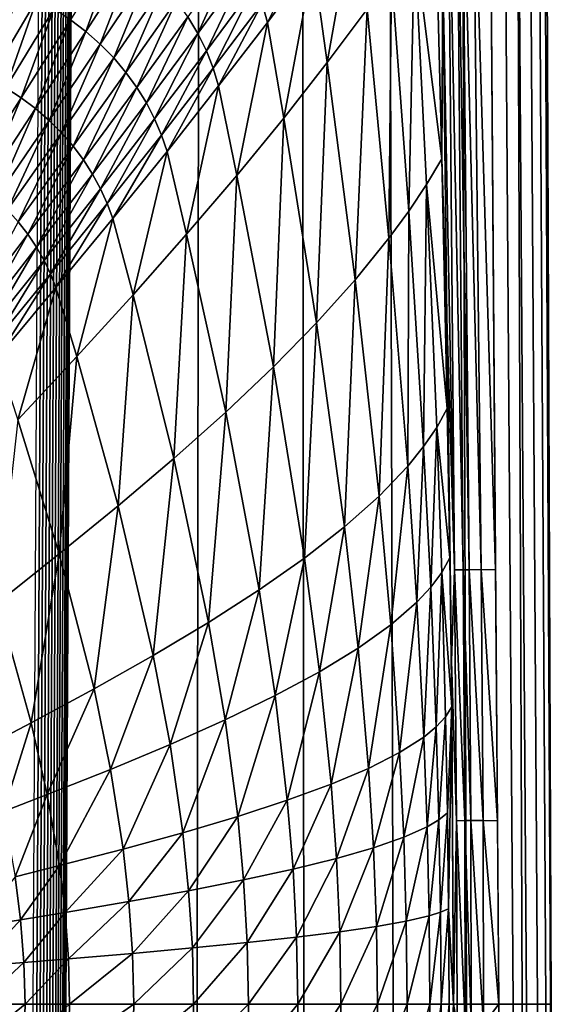
# Model space of a CAD drawing. Extents: x 0 to 35, y 0 to 45.
# Drawn here: x 27.5 to 35, y 22.5 to 36.4 of the extents above; entities that cross this region are included whole.
import ezdxf

# ---------------------------------------------------------------- set-up
doc = ezdxf.new("R2010")
doc.units = 0
doc.layers.add('PORCELANA', color=60, linetype='CONTINUOUS')

msp = doc.modelspace()

# ---------------------------------------------------------------- linework, layer by layer
at = {"layer": 'PORCELANA'}
for points in [[(0.349, 22.491, 0), (27.719, 22.491, 0), (27.809, 39.587, 0.005), (0.349, 39.616, 0)], [(34.18, 39.491, 29.997), (33.937, 39.359, 29.941), (34.259, 28.632, 29.998), (34.18, 39.491, 29.997)], [(33.513, 37.037, 29.453), (33.679, 28.629, 29.518), (33.582, 39.355, 29.661), (33.513, 37.037, 29.453)], [(33.709, 39.357, 29.801), (33.582, 39.355, 29.661), (33.8, 28.63, 29.712), (33.709, 39.357, 29.801)], [(33.8, 28.63, 29.712), (33.582, 39.355, 29.661), (33.679, 28.629, 29.518), (33.8, 28.63, 29.712)], [(33.787, 39.357, 29.862), (33.709, 39.357, 29.801), (33.884, 28.631, 29.799), (33.787, 39.357, 29.862)], [(33.884, 28.631, 29.799), (33.709, 39.357, 29.801), (33.8, 28.63, 29.712), (33.884, 28.631, 29.799)], [(33.787, 39.357, 29.862), (34.055, 28.633, 29.914), (33.937, 39.359, 29.941), (33.787, 39.357, 29.862)], [(33.884, 28.631, 29.799), (34.055, 28.633, 29.914), (33.787, 39.357, 29.862), (33.884, 28.631, 29.799)], [(34.259, 28.632, 29.998), (33.937, 39.359, 29.941), (34.055, 28.633, 29.914), (34.259, 28.632, 29.998)], [(32.283, 38.071, 26.957), (31.679, 37.234, 25.907), (31.878, 35.798, 25.938), (32.283, 38.071, 26.957)], [(31.878, 35.798, 25.938), (32.441, 36.555, 26.984), (32.283, 38.071, 26.957), (31.878, 35.798, 25.938)], [(33.11, 37.52, 28.454), (33.497, 34.438, 29.233), (33.408, 37.98, 29.215), (33.11, 37.52, 28.454)], [(33.513, 37.037, 29.453), (33.408, 37.98, 29.215), (33.497, 34.438, 29.233), (33.513, 37.037, 29.453)], [(28.462, 36.238, 23.066), (28.912, 37.477, 23.925), (28.243, 36.405, 23.06), (28.462, 36.238, 23.066)], [(29.146, 37.297, 23.931), (28.912, 37.477, 23.925), (28.462, 36.238, 23.066), (29.146, 37.297, 23.931)], [(31.609, 37.518, 25.901), (30.957, 36.633, 24.907), (31.031, 36.366, 24.913), (31.609, 37.518, 25.901)], [(31.679, 37.234, 25.907), (31.609, 37.518, 25.901), (31.031, 36.366, 24.913), (31.679, 37.234, 25.907)], [(32.787, 37.044, 27.709), (33.03, 33.7, 27.756), (33.11, 37.52, 28.454), (32.787, 37.044, 27.709)], [(33.11, 37.52, 28.454), (33.03, 33.7, 27.756), (33.28, 34.074, 28.489), (33.11, 37.52, 28.454)], [(33.28, 34.074, 28.489), (33.497, 34.438, 29.233), (33.11, 37.52, 28.454), (33.28, 34.074, 28.489)], [(28.462, 36.238, 23.066), (28.667, 36.057, 23.071), (29.146, 37.297, 23.931), (28.462, 36.238, 23.066)], [(29.146, 37.297, 23.931), (28.667, 36.057, 23.071), (29.363, 37.102, 23.937), (29.146, 37.297, 23.931)], [(29.906, 36.446, 23.955), (30.047, 36.209, 23.961), (30.594, 37.413, 24.888), (29.906, 36.446, 23.955)], [(30.594, 37.413, 24.888), (30.047, 36.209, 23.961), (30.739, 37.159, 24.894), (30.594, 37.413, 24.888)], [(30.167, 35.965, 23.967), (30.739, 37.159, 24.894), (30.047, 36.209, 23.961), (30.167, 35.965, 23.967)], [(30.86, 36.898, 24.901), (30.739, 37.159, 24.894), (30.167, 35.965, 23.967), (30.86, 36.898, 24.901)], [(31.679, 37.234, 25.907), (31.031, 36.366, 24.913), (31.264, 35.014, 24.945), (31.679, 37.234, 25.907)], [(31.878, 35.798, 25.938), (31.679, 37.234, 25.907), (31.264, 35.014, 24.945), (31.878, 35.798, 25.938)], [(28.667, 36.057, 23.071), (28.856, 35.865, 23.076), (29.363, 37.102, 23.937), (28.667, 36.057, 23.071)], [(29.363, 37.102, 23.937), (28.856, 35.865, 23.076), (29.564, 36.895, 23.943), (29.363, 37.102, 23.937)], [(32.787, 37.044, 27.709), (32.441, 36.555, 26.984), (32.749, 33.318, 27.04), (32.787, 37.044, 27.709)], [(32.749, 33.318, 27.04), (33.03, 33.7, 27.756), (32.787, 37.044, 27.709), (32.749, 33.318, 27.04)], [(33.513, 37.037, 29.453), (33.497, 34.438, 29.233), (33.572, 32.186, 29.358), (33.513, 37.037, 29.453)], [(33.572, 32.186, 29.358), (33.679, 28.629, 29.518), (33.513, 37.037, 29.453), (33.572, 32.186, 29.358)], [(28.856, 35.865, 23.076), (29.029, 35.661, 23.082), (29.564, 36.895, 23.943), (28.856, 35.865, 23.076)], [(29.745, 36.675, 23.949), (29.564, 36.895, 23.943), (29.029, 35.661, 23.082), (29.745, 36.675, 23.949)], [(30.167, 35.965, 23.967), (30.265, 35.718, 23.973), (30.86, 36.898, 24.901), (30.167, 35.965, 23.967)], [(30.86, 36.898, 24.901), (30.265, 35.718, 23.973), (30.957, 36.633, 24.907), (30.86, 36.898, 24.901)], [(27.105, 35.57, 22.26), (27.767, 36.694, 23.05), (27.514, 36.814, 23.045), (27.105, 35.57, 22.26)], [(27.331, 35.443, 22.264), (27.767, 36.694, 23.05), (27.105, 35.57, 22.26), (27.331, 35.443, 22.264)], [(28.01, 36.558, 23.055), (27.767, 36.694, 23.05), (27.331, 35.443, 22.264), (28.01, 36.558, 23.055)], [(29.029, 35.661, 23.082), (29.183, 35.449, 23.087), (29.745, 36.675, 23.949), (29.029, 35.661, 23.082)], [(29.745, 36.675, 23.949), (29.183, 35.449, 23.087), (29.906, 36.446, 23.955), (29.745, 36.675, 23.949)], [(30.957, 36.633, 24.907), (30.265, 35.718, 23.973), (30.341, 35.468, 23.979), (30.957, 36.633, 24.907)], [(31.031, 36.366, 24.913), (30.957, 36.633, 24.907), (30.341, 35.468, 23.979), (31.031, 36.366, 24.913)], [(27.547, 35.303, 22.268), (28.01, 36.558, 23.055), (27.331, 35.443, 22.264), (27.547, 35.303, 22.268)], [(28.243, 36.405, 23.06), (28.01, 36.558, 23.055), (27.547, 35.303, 22.268), (28.243, 36.405, 23.06)], [(31.878, 35.798, 25.938), (32.271, 32.728, 26.003), (32.441, 36.555, 26.984), (31.878, 35.798, 25.938)], [(32.749, 33.318, 27.04), (32.441, 36.555, 26.984), (32.271, 32.728, 26.003), (32.749, 33.318, 27.04)], [(27.751, 35.149, 22.273), (28.243, 36.405, 23.06), (27.547, 35.303, 22.268), (27.751, 35.149, 22.273)], [(28.462, 36.238, 23.066), (28.243, 36.405, 23.06), (27.751, 35.149, 22.273), (28.462, 36.238, 23.066)], [(29.183, 35.449, 23.087), (29.319, 35.229, 23.093), (29.906, 36.446, 23.955), (29.183, 35.449, 23.087)], [(29.906, 36.446, 23.955), (29.319, 35.229, 23.093), (30.047, 36.209, 23.961), (29.906, 36.446, 23.955)], [(31.031, 36.366, 24.913), (30.341, 35.468, 23.979), (30.6, 34.205, 24.01), (31.031, 36.366, 24.913)], [(31.264, 35.014, 24.945), (31.031, 36.366, 24.913), (30.6, 34.205, 24.01), (31.264, 35.014, 24.945)], [(27.751, 35.149, 22.273), (27.942, 34.982, 22.277), (28.462, 36.238, 23.066), (27.751, 35.149, 22.273)], [(28.462, 36.238, 23.066), (27.942, 34.982, 22.277), (28.667, 36.057, 23.071), (28.462, 36.238, 23.066)], [(29.436, 35.004, 23.098), (30.047, 36.209, 23.961), (29.319, 35.229, 23.093), (29.436, 35.004, 23.098)], [(30.167, 35.965, 23.967), (30.047, 36.209, 23.961), (29.436, 35.004, 23.098), (30.167, 35.965, 23.967)], [(27.942, 34.982, 22.277), (28.12, 34.805, 22.282), (28.667, 36.057, 23.071), (27.942, 34.982, 22.277)], [(28.667, 36.057, 23.071), (28.12, 34.805, 22.282), (28.856, 35.865, 23.076), (28.667, 36.057, 23.071)], [(29.436, 35.004, 23.098), (29.533, 34.775, 23.104), (30.167, 35.965, 23.967), (29.436, 35.004, 23.098)], [(30.167, 35.965, 23.967), (29.533, 34.775, 23.104), (30.265, 35.718, 23.973), (30.167, 35.965, 23.967)], [(28.12, 34.805, 22.282), (28.282, 34.619, 22.287), (28.856, 35.865, 23.076), (28.12, 34.805, 22.282)], [(28.856, 35.865, 23.076), (28.282, 34.619, 22.287), (29.029, 35.661, 23.082), (28.856, 35.865, 23.076)], [(31.878, 35.798, 25.938), (31.264, 35.014, 24.945), (31.726, 32.121, 25.013), (31.878, 35.798, 25.938)], [(31.726, 32.121, 25.013), (32.271, 32.728, 26.003), (31.878, 35.798, 25.938), (31.726, 32.121, 25.013)], [(28.282, 34.619, 22.287), (28.428, 34.424, 22.291), (29.029, 35.661, 23.082), (28.282, 34.619, 22.287)], [(29.029, 35.661, 23.082), (28.428, 34.424, 22.291), (29.183, 35.449, 23.087), (29.029, 35.661, 23.082)], [(30.265, 35.718, 23.973), (29.533, 34.775, 23.104), (29.611, 34.544, 23.109), (30.265, 35.718, 23.973)], [(30.341, 35.468, 23.979), (30.265, 35.718, 23.973), (29.611, 34.544, 23.109), (30.341, 35.468, 23.979)], [(27.547, 35.303, 22.268), (27.331, 35.443, 22.264), (26.827, 34.171, 21.554), (27.547, 35.303, 22.268)], [(28.428, 34.424, 22.291), (28.557, 34.222, 22.296), (29.183, 35.449, 23.087), (28.428, 34.424, 22.291)], [(29.183, 35.449, 23.087), (28.557, 34.222, 22.296), (29.319, 35.229, 23.093), (29.183, 35.449, 23.087)], [(30.341, 35.468, 23.979), (29.611, 34.544, 23.109), (29.888, 33.373, 23.138), (30.341, 35.468, 23.979)], [(30.6, 34.205, 24.01), (30.341, 35.468, 23.979), (29.888, 33.373, 23.138), (30.6, 34.205, 24.01)], [(27.015, 34.031, 21.558), (27.547, 35.303, 22.268), (26.827, 34.171, 21.554), (27.015, 34.031, 21.558)], [(27.751, 35.149, 22.273), (27.547, 35.303, 22.268), (27.015, 34.031, 21.558), (27.751, 35.149, 22.273)], [(28.67, 34.016, 22.301), (29.319, 35.229, 23.093), (28.557, 34.222, 22.296), (28.67, 34.016, 22.301)], [(29.436, 35.004, 23.098), (29.319, 35.229, 23.093), (28.67, 34.016, 22.301), (29.436, 35.004, 23.098)], [(27.015, 34.031, 21.558), (27.191, 33.88, 21.561), (27.751, 35.149, 22.273), (27.015, 34.031, 21.558)], [(27.751, 35.149, 22.273), (27.191, 33.88, 21.561), (27.942, 34.982, 22.277), (27.751, 35.149, 22.273)], [(27.191, 33.88, 21.561), (27.355, 33.719, 21.565), (27.942, 34.982, 22.277), (27.191, 33.88, 21.561)], [(27.942, 34.982, 22.277), (27.355, 33.719, 21.565), (28.12, 34.805, 22.282), (27.942, 34.982, 22.277)], [(28.67, 34.016, 22.301), (28.765, 33.806, 22.306), (29.436, 35.004, 23.098), (28.67, 34.016, 22.301)], [(29.436, 35.004, 23.098), (28.765, 33.806, 22.306), (29.533, 34.775, 23.104), (29.436, 35.004, 23.098)], [(31.264, 35.014, 24.945), (30.6, 34.205, 24.01), (31.115, 31.497, 24.076), (31.264, 35.014, 24.945)], [(31.726, 32.121, 25.013), (31.264, 35.014, 24.945), (31.115, 31.497, 24.076), (31.726, 32.121, 25.013)], [(27.355, 33.719, 21.565), (27.506, 33.55, 21.569), (28.12, 34.805, 22.282), (27.355, 33.719, 21.565)], [(28.12, 34.805, 22.282), (27.506, 33.55, 21.569), (28.282, 34.619, 22.287), (28.12, 34.805, 22.282)], [(29.533, 34.775, 23.104), (28.765, 33.806, 22.306), (28.843, 33.594, 22.311), (29.533, 34.775, 23.104)], [(29.611, 34.544, 23.109), (29.533, 34.775, 23.104), (28.843, 33.594, 22.311), (29.611, 34.544, 23.109)], [(27.506, 33.55, 21.569), (27.642, 33.373, 21.573), (28.282, 34.619, 22.287), (27.506, 33.55, 21.569)], [(28.282, 34.619, 22.287), (27.642, 33.373, 21.573), (28.428, 34.424, 22.291), (28.282, 34.619, 22.287)], [(29.611, 34.544, 23.109), (28.843, 33.594, 22.311), (29.132, 32.519, 22.335), (29.611, 34.544, 23.109)], [(29.888, 33.373, 23.138), (29.611, 34.544, 23.109), (29.132, 32.519, 22.335), (29.888, 33.373, 23.138)], [(27.642, 33.373, 21.573), (27.764, 33.191, 21.576), (28.428, 34.424, 22.291), (27.642, 33.373, 21.573)], [(28.428, 34.424, 22.291), (27.764, 33.191, 21.576), (28.557, 34.222, 22.296), (28.428, 34.424, 22.291)], [(33.28, 34.074, 28.489), (33.574, 30.91, 29.25), (33.497, 34.438, 29.233), (33.28, 34.074, 28.489)], [(33.572, 32.186, 29.358), (33.497, 34.438, 29.233), (33.574, 30.91, 29.25), (33.572, 32.186, 29.358)], [(27.871, 33.004, 21.58), (28.557, 34.222, 22.296), (27.764, 33.191, 21.576), (27.871, 33.004, 21.58)], [(28.67, 34.016, 22.301), (28.557, 34.222, 22.296), (27.871, 33.004, 21.58), (28.67, 34.016, 22.301)], [(30.6, 34.205, 24.01), (29.888, 33.373, 23.138), (30.441, 30.857, 23.198), (30.6, 34.205, 24.01)], [(31.115, 31.497, 24.076), (30.6, 34.205, 24.01), (30.441, 30.857, 23.198), (31.115, 31.497, 24.076)], [(27.871, 33.004, 21.58), (27.963, 32.813, 21.584), (28.67, 34.016, 22.301), (27.871, 33.004, 21.58)], [(28.67, 34.016, 22.301), (27.963, 32.813, 21.584), (28.765, 33.806, 22.306), (28.67, 34.016, 22.301)], [(33.28, 34.074, 28.489), (33.03, 33.7, 27.756), (33.241, 30.373, 27.798), (33.28, 34.074, 28.489)], [(33.28, 34.074, 28.489), (33.241, 30.373, 27.798), (33.427, 30.644, 28.52), (33.28, 34.074, 28.489)], [(33.427, 30.644, 28.52), (33.574, 30.91, 29.25), (33.28, 34.074, 28.489), (33.427, 30.644, 28.52)], [(28.765, 33.806, 22.306), (27.963, 32.813, 21.584), (28.04, 32.621, 21.588), (28.765, 33.806, 22.306)], [(28.843, 33.594, 22.311), (28.765, 33.806, 22.306), (28.04, 32.621, 21.588), (28.843, 33.594, 22.311)], [(32.749, 33.318, 27.04), (33.016, 30.096, 27.09), (33.03, 33.7, 27.756), (32.749, 33.318, 27.04)], [(33.016, 30.096, 27.09), (33.241, 30.373, 27.798), (33.03, 33.7, 27.756), (33.016, 30.096, 27.09)], [(27.506, 33.55, 21.569), (26.83, 32.299, 20.935), (27.642, 33.373, 21.573), (27.506, 33.55, 21.569)], [(28.843, 33.594, 22.311), (28.04, 32.621, 21.588), (28.335, 31.644, 21.608), (28.843, 33.594, 22.311)], [(29.132, 32.519, 22.335), (28.843, 33.594, 22.311), (28.335, 31.644, 21.608), (29.132, 32.519, 22.335)], [(26.83, 32.299, 20.935), (26.944, 32.136, 20.938), (27.642, 33.373, 21.573), (26.83, 32.299, 20.935)], [(27.642, 33.373, 21.573), (26.944, 32.136, 20.938), (27.764, 33.191, 21.576), (27.642, 33.373, 21.573)], [(29.888, 33.373, 23.138), (29.132, 32.519, 22.335), (29.707, 30.203, 22.386), (29.888, 33.373, 23.138)], [(30.441, 30.857, 23.198), (29.888, 33.373, 23.138), (29.707, 30.203, 22.386), (30.441, 30.857, 23.198)], [(32.749, 33.318, 27.04), (32.271, 32.728, 26.003), (32.611, 29.673, 26.06), (32.749, 33.318, 27.04)], [(32.611, 29.673, 26.06), (33.016, 30.096, 27.09), (32.749, 33.318, 27.04), (32.611, 29.673, 26.06)], [(27.044, 31.969, 20.941), (27.764, 33.191, 21.576), (26.944, 32.136, 20.938), (27.044, 31.969, 20.941)], [(27.871, 33.004, 21.58), (27.764, 33.191, 21.576), (27.044, 31.969, 20.941), (27.871, 33.004, 21.58)], [(27.044, 31.969, 20.941), (27.132, 31.799, 20.944), (27.871, 33.004, 21.58), (27.044, 31.969, 20.941)], [(27.871, 33.004, 21.58), (27.132, 31.799, 20.944), (27.963, 32.813, 21.584), (27.871, 33.004, 21.58)], [(27.963, 32.813, 21.584), (27.132, 31.799, 20.944), (27.206, 31.627, 20.947), (27.963, 32.813, 21.584)], [(28.04, 32.621, 21.588), (27.963, 32.813, 21.584), (27.206, 31.627, 20.947), (28.04, 32.621, 21.588)], [(31.726, 32.121, 25.013), (32.124, 29.239, 25.073), (32.271, 32.728, 26.003), (31.726, 32.121, 25.013)], [(32.611, 29.673, 26.06), (32.271, 32.728, 26.003), (32.124, 29.239, 25.073), (32.611, 29.673, 26.06)], [(28.04, 32.621, 21.588), (27.206, 31.627, 20.947), (27.501, 30.752, 20.963), (28.04, 32.621, 21.588)], [(28.335, 31.644, 21.608), (28.04, 32.621, 21.588), (27.501, 30.752, 20.963), (28.335, 31.644, 21.608)], [(29.132, 32.519, 22.335), (28.335, 31.644, 21.608), (28.92, 29.535, 21.65), (29.132, 32.519, 22.335)], [(29.707, 30.203, 22.386), (29.132, 32.519, 22.335), (28.92, 29.535, 21.65), (29.707, 30.203, 22.386)], [(33.634, 27.338, 29.28), (33.679, 28.629, 29.518), (33.572, 32.186, 29.358), (33.634, 27.338, 29.28)], [(33.612, 28.799, 29.258), (33.634, 27.338, 29.28), (33.572, 32.186, 29.358), (33.612, 28.799, 29.258)], [(33.572, 32.186, 29.358), (33.574, 30.91, 29.25), (33.612, 28.799, 29.258), (33.572, 32.186, 29.358)], [(31.726, 32.121, 25.013), (31.115, 31.497, 24.076), (31.557, 28.797, 24.135), (31.726, 32.121, 25.013)], [(31.557, 28.797, 24.135), (32.124, 29.239, 25.073), (31.726, 32.121, 25.013), (31.557, 28.797, 24.135)], [(28.335, 31.644, 21.608), (27.501, 30.752, 20.963), (28.085, 28.856, 20.995), (28.335, 31.644, 21.608)], [(28.92, 29.535, 21.65), (28.335, 31.644, 21.608), (28.085, 28.856, 20.995), (28.92, 29.535, 21.65)], [(31.115, 31.497, 24.076), (30.441, 30.857, 23.198), (30.913, 28.346, 23.251), (31.115, 31.497, 24.076)], [(31.557, 28.797, 24.135), (31.115, 31.497, 24.076), (30.913, 28.346, 23.251), (31.557, 28.797, 24.135)], [(33.427, 30.644, 28.52), (33.612, 28.799, 29.258), (33.574, 30.91, 29.25), (33.427, 30.644, 28.52)], [(28.085, 28.856, 20.995), (27.501, 30.752, 20.963), (27.211, 28.165, 20.426), (28.085, 28.856, 20.995)], [(30.441, 30.857, 23.198), (29.707, 30.203, 22.386), (30.198, 27.887, 22.432), (30.441, 30.857, 23.198)], [(30.913, 28.346, 23.251), (30.441, 30.857, 23.198), (30.198, 27.887, 22.432), (30.913, 28.346, 23.251)], [(33.427, 30.644, 28.52), (33.241, 30.373, 27.798), (33.343, 28.386, 27.818), (33.427, 30.644, 28.52)], [(33.427, 30.644, 28.52), (33.343, 28.386, 27.818), (33.498, 28.595, 28.535), (33.427, 30.644, 28.52)], [(33.498, 28.595, 28.535), (33.612, 28.799, 29.258), (33.427, 30.644, 28.52), (33.498, 28.595, 28.535)], [(33.016, 30.096, 27.09), (33.146, 28.175, 27.115), (33.241, 30.373, 27.798), (33.016, 30.096, 27.09)], [(33.146, 28.175, 27.115), (33.343, 28.386, 27.818), (33.241, 30.373, 27.798), (33.146, 28.175, 27.115)], [(29.707, 30.203, 22.386), (28.92, 29.535, 21.65), (29.417, 27.421, 21.687), (29.707, 30.203, 22.386)], [(30.198, 27.887, 22.432), (29.707, 30.203, 22.386), (29.417, 27.421, 21.687), (30.198, 27.887, 22.432)], [(32.611, 29.673, 26.06), (32.775, 27.853, 26.089), (33.016, 30.096, 27.09), (32.611, 29.673, 26.06)], [(32.775, 27.853, 26.089), (33.146, 28.175, 27.115), (33.016, 30.096, 27.09), (32.775, 27.853, 26.089)], [(32.611, 29.673, 26.06), (32.124, 29.239, 25.073), (32.316, 27.525, 25.103), (32.611, 29.673, 26.06)], [(32.316, 27.525, 25.103), (32.775, 27.853, 26.089), (32.611, 29.673, 26.06), (32.316, 27.525, 25.103)], [(28.92, 29.535, 21.65), (28.085, 28.856, 20.995), (28.578, 26.949, 21.023), (28.92, 29.535, 21.65)], [(29.417, 27.421, 21.687), (28.92, 29.535, 21.65), (28.578, 26.949, 21.023), (29.417, 27.421, 21.687)], [(31.557, 28.797, 24.135), (31.77, 27.191, 24.163), (32.124, 29.239, 25.073), (31.557, 28.797, 24.135)], [(32.316, 27.525, 25.103), (32.124, 29.239, 25.073), (31.77, 27.191, 24.163), (32.316, 27.525, 25.103)], [(28.085, 28.856, 20.995), (27.211, 28.165, 20.426), (27.691, 26.47, 20.447), (28.085, 28.856, 20.995)], [(28.578, 26.949, 21.023), (28.085, 28.856, 20.995), (27.691, 26.47, 20.447), (28.578, 26.949, 21.023)], [(31.557, 28.797, 24.135), (30.913, 28.346, 23.251), (31.14, 26.853, 23.277), (31.557, 28.797, 24.135)], [(31.14, 26.853, 23.277), (31.77, 27.191, 24.163), (31.557, 28.797, 24.135), (31.14, 26.853, 23.277)], [(33.498, 28.595, 28.535), (33.641, 26.693, 29.265), (33.612, 28.799, 29.258), (33.498, 28.595, 28.535)], [(33.641, 26.693, 29.265), (33.634, 27.338, 29.28), (33.612, 28.799, 29.258), (33.641, 26.693, 29.265)], [(33.498, 28.595, 28.535), (33.343, 28.386, 27.818), (33.421, 26.41, 27.834), (33.498, 28.595, 28.535)], [(33.498, 28.595, 28.535), (33.421, 26.41, 27.834), (33.553, 26.552, 28.547), (33.498, 28.595, 28.535)], [(33.553, 26.552, 28.547), (33.641, 26.693, 29.265), (33.498, 28.595, 28.535), (33.553, 26.552, 28.547)], [(33.634, 27.338, 29.28), (33.706, 25.085, 29.488), (33.679, 28.629, 29.518), (33.634, 27.338, 29.28)], [(33.8, 28.63, 29.712), (33.679, 28.629, 29.518), (33.824, 25.086, 29.693), (33.8, 28.63, 29.712)], [(33.824, 25.086, 29.693), (33.679, 28.629, 29.518), (33.706, 25.085, 29.488), (33.824, 25.086, 29.693)], [(33.884, 28.631, 29.799), (33.8, 28.63, 29.712), (33.909, 25.086, 29.785), (33.884, 28.631, 29.799)], [(33.909, 25.086, 29.785), (33.8, 28.63, 29.712), (33.824, 25.086, 29.693), (33.909, 25.086, 29.785)], [(33.884, 28.631, 29.799), (34.083, 25.087, 29.908), (34.055, 28.633, 29.914), (33.884, 28.631, 29.799)], [(33.909, 25.086, 29.785), (34.083, 25.087, 29.908), (33.884, 28.631, 29.799), (33.909, 25.086, 29.785)], [(34.259, 28.632, 29.998), (34.055, 28.633, 29.914), (34.285, 25.084, 29.999), (34.259, 28.632, 29.998)], [(34.285, 25.084, 29.999), (34.055, 28.633, 29.914), (34.083, 25.087, 29.908), (34.285, 25.084, 29.999)], [(33.146, 28.175, 27.115), (33.245, 26.265, 27.134), (33.343, 28.386, 27.818), (33.146, 28.175, 27.115)], [(33.245, 26.265, 27.134), (33.421, 26.41, 27.834), (33.343, 28.386, 27.818), (33.245, 26.265, 27.134)], [(30.913, 28.346, 23.251), (30.198, 27.887, 22.432), (30.433, 26.509, 22.455), (30.913, 28.346, 23.251)], [(31.14, 26.853, 23.277), (30.913, 28.346, 23.251), (30.433, 26.509, 22.455), (31.14, 26.853, 23.277)], [(27.691, 26.47, 20.447), (27.211, 28.165, 20.426), (27.076, 26.148, 20.114), (27.691, 26.47, 20.447)], [(32.775, 27.853, 26.089), (32.901, 26.047, 26.111), (33.146, 28.175, 27.115), (32.775, 27.853, 26.089)], [(32.901, 26.047, 26.111), (33.245, 26.265, 27.134), (33.146, 28.175, 27.115), (32.901, 26.047, 26.111)], [(30.198, 27.887, 22.432), (29.417, 27.421, 21.687), (29.654, 26.162, 21.705), (30.198, 27.887, 22.432)], [(30.433, 26.509, 22.455), (30.198, 27.887, 22.432), (29.654, 26.162, 21.705), (30.433, 26.509, 22.455)], [(32.316, 27.525, 25.103), (32.462, 25.825, 25.126), (32.775, 27.853, 26.089), (32.316, 27.525, 25.103)], [(32.462, 25.825, 25.126), (32.901, 26.047, 26.111), (32.775, 27.853, 26.089), (32.462, 25.825, 25.126)], [(29.417, 27.421, 21.687), (28.578, 26.949, 21.023), (28.812, 25.81, 21.037), (29.417, 27.421, 21.687)], [(29.654, 26.162, 21.705), (29.417, 27.421, 21.687), (28.812, 25.81, 21.037), (29.654, 26.162, 21.705)], [(32.316, 27.525, 25.103), (31.77, 27.191, 24.163), (31.932, 25.601, 24.186), (32.316, 27.525, 25.103)], [(31.932, 25.601, 24.186), (32.462, 25.825, 25.126), (32.316, 27.525, 25.103), (31.932, 25.601, 24.186)], [(33.664, 22.495, 29.247), (33.706, 25.085, 29.488), (33.634, 27.338, 29.28), (33.664, 22.495, 29.247)], [(33.641, 26.693, 29.265), (33.664, 22.495, 29.247), (33.634, 27.338, 29.28), (33.641, 26.693, 29.265)], [(31.14, 26.853, 23.277), (31.313, 25.375, 23.298), (31.77, 27.191, 24.163), (31.14, 26.853, 23.277)], [(31.932, 25.601, 24.186), (31.77, 27.191, 24.163), (31.313, 25.375, 23.298), (31.932, 25.601, 24.186)], [(28.578, 26.949, 21.023), (27.691, 26.47, 20.447), (27.917, 25.455, 20.457), (28.578, 26.949, 21.023)], [(28.812, 25.81, 21.037), (28.578, 26.949, 21.023), (27.917, 25.455, 20.457), (28.812, 25.81, 21.037)], [(31.14, 26.853, 23.277), (30.433, 26.509, 22.455), (30.611, 25.147, 22.472), (31.14, 26.853, 23.277)], [(30.611, 25.147, 22.472), (31.313, 25.375, 23.298), (31.14, 26.853, 23.277), (30.611, 25.147, 22.472)], [(33.553, 26.552, 28.547), (33.579, 25.195, 28.552), (33.641, 26.693, 29.265), (33.553, 26.552, 28.547)], [(33.579, 25.195, 28.552), (33.595, 23.841, 28.556), (33.641, 26.693, 29.265), (33.579, 25.195, 28.552)], [(33.641, 26.693, 29.265), (33.595, 23.841, 28.556), (33.664, 22.495, 29.247), (33.641, 26.693, 29.265)], [(27.691, 26.47, 20.447), (27.076, 26.148, 20.114), (27.296, 25.217, 20.122), (27.691, 26.47, 20.447)], [(27.917, 25.455, 20.457), (27.691, 26.47, 20.447), (27.296, 25.217, 20.122), (27.917, 25.455, 20.457)], [(30.433, 26.509, 22.455), (29.654, 26.162, 21.705), (29.834, 24.916, 21.72), (30.433, 26.509, 22.455)], [(30.611, 25.147, 22.472), (30.433, 26.509, 22.455), (29.834, 24.916, 21.72), (30.611, 25.147, 22.472)], [(33.553, 26.552, 28.547), (33.421, 26.41, 27.834), (33.457, 25.098, 27.842), (33.553, 26.552, 28.547)], [(33.457, 25.098, 27.842), (33.579, 25.195, 28.552), (33.553, 26.552, 28.547), (33.457, 25.098, 27.842)], [(33.245, 26.265, 27.134), (33.291, 25, 27.143), (33.421, 26.41, 27.834), (33.245, 26.265, 27.134)], [(33.291, 25, 27.143), (33.457, 25.098, 27.842), (33.421, 26.41, 27.834), (33.291, 25, 27.143)], [(29.654, 26.162, 21.705), (28.812, 25.81, 21.037), (28.989, 24.684, 21.048), (29.654, 26.162, 21.705)], [(29.834, 24.916, 21.72), (29.654, 26.162, 21.705), (28.989, 24.684, 21.048), (29.834, 24.916, 21.72)], [(32.901, 26.047, 26.111), (32.96, 24.852, 26.121), (33.245, 26.265, 27.134), (32.901, 26.047, 26.111)], [(32.96, 24.852, 26.121), (33.291, 25, 27.143), (33.245, 26.265, 27.134), (32.96, 24.852, 26.121)], [(32.462, 25.825, 25.126), (32.531, 24.703, 25.137), (32.901, 26.047, 26.111), (32.462, 25.825, 25.126)], [(32.531, 24.703, 25.137), (32.96, 24.852, 26.121), (32.901, 26.047, 26.111), (32.531, 24.703, 25.137)], [(28.812, 25.81, 21.037), (27.917, 25.455, 20.457), (28.088, 24.45, 20.465), (28.812, 25.81, 21.037)], [(28.989, 24.684, 21.048), (28.812, 25.81, 21.037), (28.088, 24.45, 20.465), (28.989, 24.684, 21.048)], [(31.932, 25.601, 24.186), (32.008, 24.553, 24.196), (32.462, 25.825, 25.126), (31.932, 25.601, 24.186)], [(32.008, 24.553, 24.196), (32.531, 24.703, 25.137), (32.462, 25.825, 25.126), (32.008, 24.553, 24.196)], [(31.932, 25.601, 24.186), (31.313, 25.375, 23.298), (31.394, 24.402, 23.307), (31.932, 25.601, 24.186)], [(31.394, 24.402, 23.307), (32.008, 24.553, 24.196), (31.932, 25.601, 24.186), (31.394, 24.402, 23.307)], [(27.917, 25.455, 20.457), (27.296, 25.217, 20.122), (27.462, 24.293, 20.128), (27.917, 25.455, 20.457)], [(28.088, 24.45, 20.465), (27.917, 25.455, 20.457), (27.462, 24.293, 20.128), (28.088, 24.45, 20.465)], [(30.611, 25.147, 22.472), (30.694, 24.249, 22.48), (31.313, 25.375, 23.298), (30.611, 25.147, 22.472)], [(31.394, 24.402, 23.307), (31.313, 25.375, 23.298), (30.694, 24.249, 22.48), (31.394, 24.402, 23.307)], [(33.457, 25.098, 27.842), (33.48, 23.791, 27.847), (33.579, 25.195, 28.552), (33.457, 25.098, 27.842)], [(33.579, 25.195, 28.552), (33.48, 23.791, 27.847), (33.595, 23.841, 28.556), (33.579, 25.195, 28.552)], [(30.611, 25.147, 22.472), (29.834, 24.916, 21.72), (29.917, 24.096, 21.726), (30.611, 25.147, 22.472)], [(29.917, 24.096, 21.726), (30.694, 24.249, 22.48), (30.611, 25.147, 22.472), (29.917, 24.096, 21.726)], [(33.291, 25, 27.143), (33.32, 23.742, 27.149), (33.457, 25.098, 27.842), (33.291, 25, 27.143)], [(33.32, 23.742, 27.149), (33.48, 23.791, 27.847), (33.457, 25.098, 27.842), (33.32, 23.742, 27.149)], [(33.664, 22.495, 29.247), (33.714, 22.207, 29.48), (33.706, 25.085, 29.488), (33.664, 22.495, 29.247)], [(33.824, 25.086, 29.693), (33.706, 25.085, 29.488), (33.83, 22.207, 29.688), (33.824, 25.086, 29.693)], [(33.83, 22.207, 29.688), (33.706, 25.085, 29.488), (33.714, 22.207, 29.48), (33.83, 22.207, 29.688)], [(33.909, 25.086, 29.785), (33.824, 25.086, 29.693), (33.915, 22.207, 29.782), (33.909, 25.086, 29.785)], [(33.915, 22.207, 29.782), (33.824, 25.086, 29.693), (33.83, 22.207, 29.688), (33.915, 22.207, 29.782)], [(33.909, 25.086, 29.785), (34.09, 22.207, 29.906), (34.083, 25.087, 29.908), (33.909, 25.086, 29.785)], [(33.915, 22.207, 29.782), (34.09, 22.207, 29.906), (33.909, 25.086, 29.785), (33.915, 22.207, 29.782)], [(34.285, 25.084, 29.999), (34.083, 25.087, 29.908), (34.304, 22.491, 29.999), (34.285, 25.084, 29.999)], [(34.304, 22.491, 29.999), (34.083, 25.087, 29.908), (34.09, 22.207, 29.906), (34.304, 22.491, 29.999)], [(29.834, 24.916, 21.72), (28.989, 24.684, 21.048), (29.071, 23.942, 21.054), (29.834, 24.916, 21.72)], [(29.917, 24.096, 21.726), (29.834, 24.916, 21.72), (29.071, 23.942, 21.054), (29.917, 24.096, 21.726)], [(32.96, 24.852, 26.121), (32.996, 23.667, 26.128), (33.291, 25, 27.143), (32.96, 24.852, 26.121)], [(32.996, 23.667, 26.128), (33.32, 23.742, 27.149), (33.291, 25, 27.143), (32.996, 23.667, 26.128)], [(32.531, 24.703, 25.137), (32.574, 23.591, 25.144), (32.96, 24.852, 26.121), (32.531, 24.703, 25.137)], [(32.574, 23.591, 25.144), (32.996, 23.667, 26.128), (32.96, 24.852, 26.121), (32.574, 23.591, 25.144)], [(28.989, 24.684, 21.048), (28.088, 24.45, 20.465), (28.168, 23.787, 20.469), (28.989, 24.684, 21.048)], [(29.071, 23.942, 21.054), (28.989, 24.684, 21.048), (28.168, 23.787, 20.469), (29.071, 23.942, 21.054)], [(32.008, 24.553, 24.196), (32.055, 23.516, 24.203), (32.531, 24.703, 25.137), (32.008, 24.553, 24.196)], [(32.055, 23.516, 24.203), (32.574, 23.591, 25.144), (32.531, 24.703, 25.137), (32.055, 23.516, 24.203)], [(31.394, 24.402, 23.307), (31.444, 23.44, 23.313), (32.008, 24.553, 24.196), (31.394, 24.402, 23.307)], [(31.444, 23.44, 23.313), (32.055, 23.516, 24.203), (32.008, 24.553, 24.196), (31.444, 23.44, 23.313)], [(28.088, 24.45, 20.465), (27.462, 24.293, 20.128), (27.538, 23.684, 20.131), (28.088, 24.45, 20.465)], [(28.168, 23.787, 20.469), (28.088, 24.45, 20.465), (27.538, 23.684, 20.131), (28.168, 23.787, 20.469)], [(31.394, 24.402, 23.307), (30.694, 24.249, 22.48), (30.746, 23.364, 22.486), (31.394, 24.402, 23.307)], [(30.746, 23.364, 22.486), (31.444, 23.44, 23.313), (31.394, 24.402, 23.307), (30.746, 23.364, 22.486)], [(27.538, 23.684, 20.131), (27.462, 24.293, 20.128), (26.89, 23.58, 19.836), (27.538, 23.684, 20.131)], [(29.917, 24.096, 21.726), (29.969, 23.287, 21.731), (30.694, 24.249, 22.48), (29.917, 24.096, 21.726)], [(30.746, 23.364, 22.486), (30.694, 24.249, 22.48), (29.969, 23.287, 21.731), (30.746, 23.364, 22.486)], [(29.917, 24.096, 21.726), (29.071, 23.942, 21.054), (29.122, 23.211, 21.057), (29.917, 24.096, 21.726)], [(29.122, 23.211, 21.057), (29.969, 23.287, 21.731), (29.917, 24.096, 21.726), (29.122, 23.211, 21.057)], [(29.071, 23.942, 21.054), (28.168, 23.787, 20.469), (28.217, 23.134, 20.471), (29.071, 23.942, 21.054)], [(29.122, 23.211, 21.057), (29.071, 23.942, 21.054), (28.217, 23.134, 20.471), (29.122, 23.211, 21.057)], [(33.488, 22.491, 27.848), (33.595, 23.841, 28.556), (33.48, 23.791, 27.847), (33.488, 22.491, 27.848)], [(33.601, 22.491, 28.557), (33.595, 23.841, 28.556), (33.488, 22.491, 27.848), (33.601, 22.491, 28.557)], [(33.601, 22.491, 28.557), (33.664, 22.495, 29.247), (33.595, 23.841, 28.556), (33.601, 22.491, 28.557)], [(27.538, 23.684, 20.131), (26.89, 23.58, 19.836), (26.935, 23.031, 19.837), (27.538, 23.684, 20.131)], [(27.585, 23.083, 20.133), (27.538, 23.684, 20.131), (26.935, 23.031, 19.837), (27.585, 23.083, 20.133)], [(28.168, 23.787, 20.469), (27.538, 23.684, 20.131), (27.585, 23.083, 20.133), (28.168, 23.787, 20.469)], [(28.217, 23.134, 20.471), (28.168, 23.787, 20.469), (27.585, 23.083, 20.133), (28.217, 23.134, 20.471)], [(32.589, 22.491, 25.146), (32.996, 23.667, 26.128), (32.574, 23.591, 25.144), (32.589, 22.491, 25.146)], [(33.009, 22.491, 26.13), (32.996, 23.667, 26.128), (32.589, 22.491, 25.146), (33.009, 22.491, 26.13)], [(33.009, 22.491, 26.13), (33.32, 23.742, 27.149), (32.996, 23.667, 26.128), (33.009, 22.491, 26.13)], [(33.33, 22.491, 27.151), (33.32, 23.742, 27.149), (33.009, 22.491, 26.13), (33.33, 22.491, 27.151)], [(33.33, 22.491, 27.151), (33.48, 23.791, 27.847), (33.32, 23.742, 27.149), (33.33, 22.491, 27.151)], [(33.488, 22.491, 27.848), (33.48, 23.791, 27.847), (33.33, 22.491, 27.151), (33.488, 22.491, 27.848)], [(31.461, 22.491, 23.315), (32.055, 23.516, 24.203), (31.444, 23.44, 23.313), (31.461, 22.491, 23.315)], [(32.072, 22.491, 24.205), (32.055, 23.516, 24.203), (31.461, 22.491, 23.315), (32.072, 22.491, 24.205)], [(32.072, 22.491, 24.205), (32.574, 23.591, 25.144), (32.055, 23.516, 24.203), (32.072, 22.491, 24.205)], [(32.589, 22.491, 25.146), (32.574, 23.591, 25.144), (32.072, 22.491, 24.205), (32.589, 22.491, 25.146)], [(30.746, 23.364, 22.486), (30.764, 22.491, 22.487), (31.444, 23.44, 23.313), (30.746, 23.364, 22.486)], [(31.461, 22.491, 23.315), (31.444, 23.44, 23.313), (30.764, 22.491, 22.487), (31.461, 22.491, 23.315)], [(29.122, 23.211, 21.057), (29.14, 22.491, 21.058), (29.969, 23.287, 21.731), (29.122, 23.211, 21.057)], [(29.987, 22.491, 21.732), (29.969, 23.287, 21.731), (29.14, 22.491, 21.058), (29.987, 22.491, 21.732)], [(30.746, 23.364, 22.486), (29.969, 23.287, 21.731), (29.987, 22.491, 21.732), (30.746, 23.364, 22.486)], [(29.987, 22.491, 21.732), (30.764, 22.491, 22.487), (30.746, 23.364, 22.486), (29.987, 22.491, 21.732)], [(28.217, 23.134, 20.471), (27.585, 23.083, 20.133), (27.602, 22.491, 20.134), (28.217, 23.134, 20.471)], [(28.233, 22.491, 20.472), (28.217, 23.134, 20.471), (27.602, 22.491, 20.134), (28.233, 22.491, 20.472)], [(29.122, 23.211, 21.057), (28.217, 23.134, 20.471), (28.233, 22.491, 20.472), (29.122, 23.211, 21.057)], [(28.233, 22.491, 20.472), (29.14, 22.491, 21.058), (29.122, 23.211, 21.057), (28.233, 22.491, 20.472)], [(27.585, 23.083, 20.133), (26.935, 23.031, 19.837), (26.95, 22.491, 19.838), (27.585, 23.083, 20.133)], [(27.602, 22.491, 20.134), (27.585, 23.083, 20.133), (26.95, 22.491, 19.838), (27.602, 22.491, 20.134)], [(0.349, 5.365, 0), (27.809, 5.395, 0.005), (27.719, 22.491, 0), (0.349, 22.491, 0)], [(27.602, 22.491, 20.134), (26.95, 22.491, 19.838), (26.935, 21.95, 19.837), (27.602, 22.491, 20.134)], [(27.585, 21.899, 20.133), (27.602, 22.491, 20.134), (26.935, 21.95, 19.837), (27.585, 21.899, 20.133)], [(28.233, 22.491, 20.472), (27.602, 22.491, 20.134), (27.585, 21.899, 20.133), (28.233, 22.491, 20.472)], [(27.585, 21.899, 20.133), (28.217, 21.848, 20.471), (28.233, 22.491, 20.472), (27.585, 21.899, 20.133)], [(28.233, 22.491, 20.472), (28.217, 21.848, 20.471), (29.14, 22.491, 21.058), (28.233, 22.491, 20.472)], [(29.122, 21.771, 21.057), (29.14, 22.491, 21.058), (28.217, 21.848, 20.471), (29.122, 21.771, 21.057)], [(29.987, 22.491, 21.732), (29.14, 22.491, 21.058), (29.122, 21.771, 21.057), (29.987, 22.491, 21.732)], [(29.122, 21.771, 21.057), (29.969, 21.694, 21.731), (29.987, 22.491, 21.732), (29.122, 21.771, 21.057)], [(30.746, 21.618, 22.486), (30.764, 22.491, 22.487), (29.969, 21.694, 21.731), (30.746, 21.618, 22.486)], [(29.987, 22.491, 21.732), (29.969, 21.694, 21.731), (30.764, 22.491, 22.487), (29.987, 22.491, 21.732)], [(30.746, 21.618, 22.486), (31.444, 21.542, 23.313), (31.461, 22.491, 23.315), (30.746, 21.618, 22.486)], [(31.461, 22.491, 23.315), (30.764, 22.491, 22.487), (30.746, 21.618, 22.486), (31.461, 22.491, 23.315)], [(31.444, 21.542, 23.313), (32.055, 21.466, 24.203), (32.072, 22.491, 24.205), (31.444, 21.542, 23.313)], [(31.461, 22.491, 23.315), (31.444, 21.542, 23.313), (32.072, 22.491, 24.205), (31.461, 22.491, 23.315)], [(32.055, 21.466, 24.203), (32.574, 21.39, 25.144), (32.589, 22.491, 25.146), (32.055, 21.466, 24.203)], [(32.072, 22.491, 24.205), (32.055, 21.466, 24.203), (32.589, 22.491, 25.146), (32.072, 22.491, 24.205)], [(32.574, 21.39, 25.144), (32.996, 21.315, 26.128), (33.009, 22.491, 26.13), (32.574, 21.39, 25.144)], [(32.589, 22.491, 25.146), (32.574, 21.39, 25.144), (33.009, 22.491, 26.13), (32.589, 22.491, 25.146)], [(33.009, 22.491, 26.13), (32.996, 21.315, 26.128), (33.33, 22.491, 27.151), (33.009, 22.491, 26.13)], [(32.996, 21.315, 26.128), (33.32, 21.24, 27.149), (33.33, 22.491, 27.151), (32.996, 21.315, 26.128)], [(33.33, 22.491, 27.151), (33.32, 21.24, 27.149), (33.488, 22.491, 27.848), (33.33, 22.491, 27.151)], [(33.32, 21.24, 27.149), (33.48, 21.19, 27.847), (33.488, 22.491, 27.848), (33.32, 21.24, 27.149)], [(33.48, 21.19, 27.847), (33.595, 21.141, 28.556), (33.601, 22.491, 28.557), (33.48, 21.19, 27.847)], [(33.488, 22.491, 27.848), (33.48, 21.19, 27.847), (33.601, 22.491, 28.557), (33.488, 22.491, 27.848)], [(33.664, 22.495, 29.247), (33.573, 19.448, 28.551), (33.635, 17.651, 29.279), (33.664, 22.495, 29.247)], [(33.595, 21.141, 28.556), (33.573, 19.448, 28.551), (33.664, 22.495, 29.247), (33.595, 21.141, 28.556)], [(33.595, 21.141, 28.556), (33.664, 22.495, 29.247), (33.601, 22.491, 28.557), (33.595, 21.141, 28.556)], [(33.635, 17.651, 29.279), (33.714, 22.207, 29.48), (33.664, 22.495, 29.247), (33.635, 17.651, 29.279)], [(34.304, 22.491, 29.999), (34.09, 22.207, 29.906), (34.281, 19.398, 29.999), (34.304, 22.491, 29.999)]]:
    msp.add_3dface(points, dxfattribs=at)

# ---------------------------------------------------------------- meshes
mesh = msp.add_polymesh((2, 13), dxfattribs=at)
for k, corner in enumerate([(27.809, 39.587, 0.005), (27.857, 39.587, 0.006), (27.906, 39.587, 0.012), (27.953, 39.587, 0.024), (27.999, 39.587, 0.041), (28.044, 39.587, 0.061), (28.086, 39.587, 0.086), (28.125, 39.587, 0.115), (28.162, 39.587, 0.147), (28.196, 39.587, 0.183), (28.225, 39.587, 0.222), (28.25, 39.587, 0.264), (28.27, 39.587, 0.308), (27.719, 22.491, 0), (27.768, 22.491, 0.001), (27.817, 22.491, 0.008), (27.864, 22.491, 0.019), (27.91, 22.491, 0.036), (27.954, 22.491, 0.057), (27.996, 22.491, 0.082), (28.036, 22.491, 0.11), (28.073, 22.491, 0.142), (28.106, 22.491, 0.178), (28.136, 22.491, 0.217), (28.161, 22.491, 0.259), (28.181, 22.491, 0.304)]):
    mesh.set_mesh_vertex(divmod(k, 13), corner)
mesh = msp.add_polymesh((2, 7), dxfattribs=at)
for k, corner in enumerate([(28.27, 39.587, 0.308), (30.062, 39.405, 4.959), (31.528, 39.336, 9.698), (32.765, 39.327, 14.502), (33.789, 39.358, 19.356), (34.569, 39.416, 24.255), (34.98, 39.491, 29.197), (28.176, 22.491, 0.298), (30.038, 22.491, 4.901), (31.547, 22.491, 9.632), (32.809, 22.491, 14.436), (33.849, 22.491, 19.293), (34.636, 22.491, 24.196), (35.048, 22.491, 29.144)]):
    mesh.set_mesh_vertex(divmod(k, 7), corner)
mesh = msp.add_polymesh((2, 7), dxfattribs=at)
for k, corner in enumerate([(34.98, 39.491, 29.197), (34.953, 39.491, 29.404), (34.873, 39.491, 29.597), (34.746, 39.491, 29.763), (34.58, 39.491, 29.89), (34.387, 39.491, 29.97), (34.18, 39.491, 29.997), (35.048, 22.491, 29.144), (35.036, 22.491, 29.353), (34.969, 22.491, 29.551), (34.853, 22.491, 29.726), (34.696, 22.491, 29.864), (34.509, 22.491, 29.958), (34.304, 22.491, 29.999)]):
    mesh.set_mesh_vertex(divmod(k, 7), corner)
mesh = msp.add_polymesh((2, 13), dxfattribs=at)
for k, corner in enumerate([(28.27, 5.395, 0.308), (28.25, 5.395, 0.264), (28.225, 5.395, 0.222), (28.196, 5.395, 0.183), (28.162, 5.395, 0.147), (28.125, 5.395, 0.115), (28.086, 5.395, 0.086), (28.044, 5.395, 0.061), (27.999, 5.395, 0.041), (27.953, 5.395, 0.024), (27.906, 5.395, 0.012), (27.857, 5.395, 0.006), (27.809, 5.395, 0.005), (28.181, 22.491, 0.304), (28.161, 22.491, 0.259), (28.136, 22.491, 0.217), (28.106, 22.491, 0.178), (28.073, 22.491, 0.142), (28.036, 22.491, 0.11), (27.996, 22.491, 0.082), (27.954, 22.491, 0.057), (27.91, 22.491, 0.036), (27.864, 22.491, 0.019), (27.817, 22.491, 0.008), (27.768, 22.491, 0.001), (27.719, 22.491, 0)]):
    mesh.set_mesh_vertex(divmod(k, 13), corner)
mesh = msp.add_polymesh((2, 7), dxfattribs=at)
for k, corner in enumerate([(34.98, 5.491, 29.197), (34.569, 5.565, 24.255), (33.789, 5.623, 19.356), (32.765, 5.654, 14.502), (31.528, 5.646, 9.698), (30.062, 5.576, 4.959), (28.27, 5.395, 0.308), (35.048, 22.491, 29.144), (34.636, 22.491, 24.196), (33.849, 22.491, 19.293), (32.809, 22.491, 14.436), (31.547, 22.491, 9.632), (30.038, 22.491, 4.901), (28.176, 22.491, 0.298)]):
    mesh.set_mesh_vertex(divmod(k, 7), corner)
mesh = msp.add_polymesh((2, 7), dxfattribs=at)
for k, corner in enumerate([(34.18, 5.491, 29.997), (34.387, 5.491, 29.97), (34.58, 5.491, 29.89), (34.746, 5.491, 29.763), (34.873, 5.491, 29.597), (34.953, 5.491, 29.404), (34.98, 5.491, 29.197), (34.304, 22.491, 29.999), (34.509, 22.491, 29.958), (34.696, 22.491, 29.864), (34.853, 22.491, 29.726), (34.969, 22.491, 29.551), (35.036, 22.491, 29.353), (35.048, 22.491, 29.144)]):
    mesh.set_mesh_vertex(divmod(k, 7), corner)

doc.saveas('drawing.dxf')
